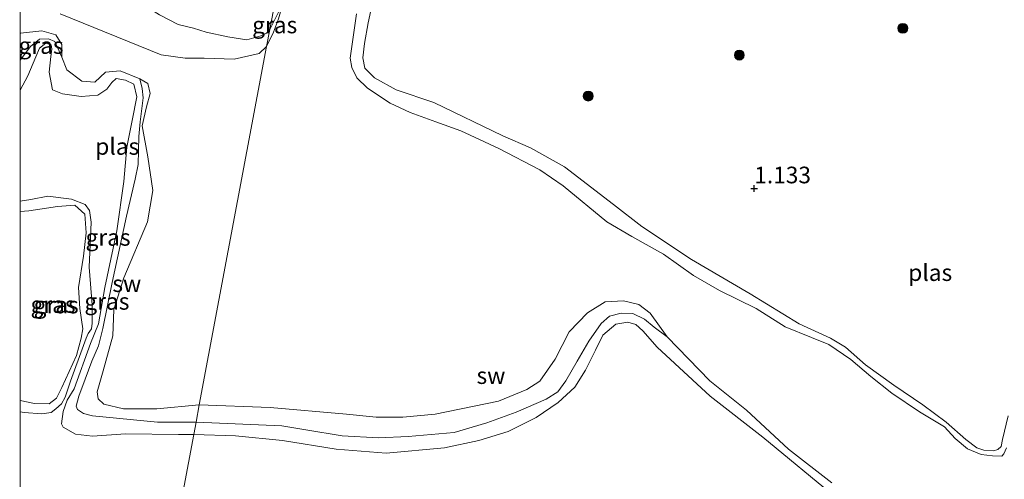
# Model space of a CAD drawing. Units: metres. Extents: x 89995 to 100006, y 412499 to 415048.
# Drawn here: x 90000 to 90148, y 414520 to 414589 of the extents above; entities that cross this region are included whole.
import ezdxf
from ezdxf.enums import TextEntityAlignment as Align

# ---------------------------------------------------------------- set-up
doc = ezdxf.new("R2010")
doc.units = ezdxf.units.M
doc.layers.get('0').update_dxf_attribs({"lineweight": 25})
for name, color, linetype, lineweight in [('B-ME-GR-BOOM-S-B1', 93, 'Continuous', 18), ('B-ME-GW-KRUINLIJN-L-B1', 93, 'Continuous', 18), ('B-ME-GW-TEENLIJN-L-B1', 93, 'Continuous', 18), ('B-ME-IE-GRASLAND-GV-B6', 93, 'Continuous', 18), ('B-ME-IE-GRONDWERKLIJN-GROND_NIETINGERICHT-GV-B6', 253, 'Continuous', 18), ('B-ME-IE-HULPGEOMETRIE-L-B1', 53, 'Continuous', 18), ('B-ME-OG-WATER-GV-B6', 153, 'Continuous', 18)]:
    doc.layers.add(name, color=color, linetype=linetype, lineweight=lineweight)
doc.layers.add('B-ME-GW-HOOGTEPUNT-S-B1', color=10, linetype='Continuous')
doc.styles.add('NLCS-ISO', font='NLCS-ISO.TTF')

# ---------------------------------------------------------------- blocks, each defined once
blk = doc.blocks.new('hoogtepunt')
for p, q in [((-0.5, 0), (0.5, 0)), ((0, 0.5), (0, -0.5))]:
    blk.add_line(p, q)
blk = doc.blocks.new('boom')
h = blk.add_hatch(color=256)
edge = h.paths.add_edge_path()
edge.add_arc((0, 0), 0.75, 0, 360)
blk.add_circle((0, 0), 0.75)

msp = doc.modelspace()

# ---------------------------------------------------------------- linework, layer by layer
at = {"layer": 'B-ME-GW-KRUINLIJN-L-B1'}
for points in [[(90054.09, 414596.879, 1.14), (90052.295, 414588.461, 0.951), (90051.741, 414585.351, 0.829), (90051.501, 414583.173, 0.776), (90051.82, 414581.635, 0.776), (90053.242, 414580.197, 0.708), (90056.522, 414578.379, 0.737), (90062.158, 414576.487, 0.678), (90072.521, 414571.482, 0.654), (90076.688, 414569.654, 0.771), (90081.81, 414566.816, 0.756), (90089.194, 414561.157, 0.868), (90093.44, 414557.834, 0.81), (90100.895, 414552.854, 0.805), (90109.699, 414547.683, 0.737), (90117.096, 414543.206, 0.727), (90121.794, 414541.037, 0.591), (90124.016, 414539.654, 0.586), (90127.055, 414537.039, 0.615), (90131.295, 414533.964, 0.649), (90135.657, 414531.015, 0.64), (90139.144, 414528.42, 0.64), (90142.127, 414525.766, 0.64), (90143.783, 414524.533, 0.654), (90144.81, 414524.202, 0.62), (90146.271, 414524.09, 0.654), (90146.944, 414524.266, 0.644), (90147.421, 414524.724, 0.678), (90147.656, 414525.768, 0.683), (90148.495, 414529.371, 0.678)], [(90000, 414578.3156, 0.8168), (90001.141, 414580.475, 0.842), (90002.39, 414583.365, 0.842), (90002.923, 414584.628, 0.77), (90003.874, 414585.411, 0.736), (90004.675, 414585.14, 0.77), (90004.777, 414584.493, 0.742), (90004.617, 414583.385, 0.753), (90004.385, 414581.037, 0.781), (90004.889, 414578.374, 0.798), (90006.372, 414577.799, 0.758), (90009.193, 414577.36, 0.758), (90011.682, 414577.557, 0.708), (90013.06, 414578.484, 0.675), (90013.769, 414579.485, 0.686), (90014.457, 414580.091, 0.68), (90015.829, 414579.822, 0.663), (90017.082, 414579.235, 0.63), (90017.561, 414577.318, 0.568), (90016.863, 414573.751, 0.574), (90016.024, 414569.755, 0.607), (90015.584, 414564.598, 0.742), (90014.529, 414557.169, 0.842), (90012.743, 414548.629, 0.893), (90011.789, 414543.174, 0.809), (90010.584, 414540.219, 0.68), (90008.111, 414533.409, 0.831), (90007.098, 414531.727, 0.831), (90006.48, 414530.024, 0.887), (90006.224, 414528.137, 0.926), (90006.468, 414527.633, 0.937), (90008.314, 414526.588, 0.993), (90010.882, 414526.313, 1.027), (90015.849, 414526.652, 0.999), (90023.801, 414526.52, 1.032), (90026.091, 414526.55, 1.031)], [(90000, 414529.94, 1.1171), (90000.633, 414529.866, 1.099), (90003.266, 414529.636, 1.038), (90004.68, 414529.872, 1.01), (90005.357, 414530.423, 0.943), (90006.243, 414531.161, 0.921), (90006.776, 414532.139, 0.909), (90007.589, 414534.545, 0.881), (90009.552, 414539.916, 0.876), (90009.942, 414541.036, 0.647), (90010.247, 414541.717, 0.73), (90010.726, 414542.421, 0.848), (90010.843, 414543.31, 0.909), (90010.81, 414546.052, 0.943), (90010.381, 414551.72, 0.932), (90010.683, 414558.499, 0.865), (90010.456, 414560.253, 0.842), (90009.773, 414561.128, 0.786), (90007.707, 414561.931, 0.775), (90004.152, 414562.399, 0.775), (90001.599, 414561.873, 0.77), (90000, 414561.6294, 0.7149)], [(90122.784, 414516.939, 0.717), (90111.636, 414526.131, 0.722), (90103.707, 414532.332, 0.703), (90095.734, 414539.675, 0.615), (90093.604, 414542.127, 0.605), (90092.544, 414543.106, 0.591), (90091.318, 414543.423, 0.601), (90089.541, 414543.147, 0.615), (90087.565, 414541.475, 0.615), (90086.477, 414539.25, 0.615), (90084.949, 414536.215, 0.605), (90083.363, 414533.684, 0.644), (90080.877, 414531.362, 0.708), (90077.56, 414529.09, 0.8), (90073.333, 414526.979, 0.8), (90068.948, 414525.638, 0.863), (90063.766, 414524.537, 0.892), (90055.032, 414523.723, 0.98), (90047.488, 414524.326, 1.164), (90039.433, 414525.662, 1.228), (90032.393, 414526.323, 1.228), (90026.091, 414526.55, 1.031)]]:
    msp.add_polyline3d(points, dxfattribs=at)
at = {"layer": 'B-ME-GW-TEENLIJN-L-B1'}
msp.add_line((90037.512, 414587.469, 0.558), (90039.499, 414591.38, 0.417), dxfattribs=at)
for points in [[(90000, 414600.2877, 0.996), (90004.07, 414597.07, 0.926), (90007.423, 414595.274, 0.932), (90011.157, 414593.973, 0.882), (90015.483, 414592.784, 0.826), (90018.23, 414591.391, 0.876), (90020.968, 414589.659, 0.96), (90023.76, 414588.2, 0.977), (90026.044, 414587.639, 0.859), (90027.976, 414587.033, 0.758), (90031.204, 414586.344, 0.73), (90034.079, 414585.896, 0.647), (90036.193, 414586.507, 0.63), (90037.014, 414586.917, 0.602), (90037.512, 414587.469, 0.558)], [(90000, 414582.8258, 0.5895), (90001.551, 414584.897, 0.585), (90002.906, 414585.999, 0.568), (90004.288, 414586.071, 0.557), (90005.232, 414585.658, 0.546), (90006.297, 414583.32, 0.417)], [(90017.976, 414580.037, 0.417), (90018.322, 414578.601, 0.473), (90018.503, 414577.198, 0.462), (90018.024, 414573.588, 0.462), (90017.869, 414571.339, 0.473), (90017.732, 414567.149, 0.518), (90017.303, 414564.953, 0.546), (90015.987, 414559.398, 0.529), (90013.857, 414549.387, 0.524), (90012.448, 414542.483, 0.507), (90011.768, 414539.881, 0.496), (90010.801, 414537.563, 0.518), (90009.759, 414534.861, 0.552), (90008.804, 414532.312, 0.529), (90008.449, 414530.786, 0.518), (90008.637, 414530.294, 0.535), (90009.55, 414529.716, 0.529), (90010.9, 414529.338, 0.524), (90020.632, 414528.401, 0.552), (90026.439, 414528.409, 0.584)], [(90000, 414560.093, 0.589), (90001.321, 414560.161, 0.58), (90005.617, 414560.859, 0.585), (90008.216, 414561.034, 0.63), (90009.713, 414559.658, 0.602), (90009.911, 414556.884, 0.591), (90009.508, 414553.373, 0.552), (90008.76, 414548.676, 0.524), (90008.992, 414545.496, 0.512), (90009.421, 414542.449, 0.591), (90009.197, 414541.011, 0.563), (90008.461, 414538.42, 0.607), (90006.266, 414533.607, 0.596), (90005.494, 414531.992, 0.641), (90004.356, 414531.132, 0.652), (90002.152, 414531.221, 0.753), (90000, 414531.6755, 0.7917)], [(90026.439, 414528.409, 0.584), (90039.321, 414527.843, 0.696), (90042.918, 414527.251, 0.716), (90048.381, 414526.328, 0.691), (90053.859, 414526.043, 0.682), (90058.335, 414526.233, 0.648), (90065.253, 414526.828, 0.643), (90070.142, 414528.277, 0.599), (90074.53, 414529.915, 0.531), (90079.074, 414531.87, 0.497), (90080.796, 414532.945, 0.439), (90082.029, 414534.601, 0.424), (90083.692, 414537.563, 0.434), (90085.459, 414540.556, 0.434), (90087.318, 414543.236, 0.439), (90088.553, 414544.349, 0.439), (90090.308, 414544.777, 0.439), (90092.081, 414544.757, 0.439), (90093.853, 414543.899, 0.443), (90095.27, 414542.708, 0.443), (90097.253, 414541.218, 0.417)]]:
    msp.add_polyline3d(points, dxfattribs=at)
at = {"layer": 'B-ME-IE-GRASLAND-GV-B6'}
for points in [[(90043.737, 414620.668, 0.604), (90037.512, 414587.469, 0.558), (90037.014, 414586.917, 0.602), (90036.193, 414586.507, 0.63), (90034.079, 414585.896, 0.647), (90031.204, 414586.344, 0.73), (90027.976, 414587.033, 0.758), (90026.044, 414587.639, 0.859), (90023.76, 414588.2, 0.977), (90020.968, 414589.659, 0.96)], [(90037.512, 414587.469, 0.558), (90043.737, 414620.668, 0.604)], [(90148.495, 414529.371, 0.678), (90147.656, 414525.768, 0.683), (90147.421, 414524.724, 0.678), (90146.944, 414524.266, 0.644), (90146.271, 414524.09, 0.654), (90144.81, 414524.202, 0.62), (90143.783, 414524.533, 0.654), (90142.127, 414525.766, 0.64), (90139.144, 414528.42, 0.64), (90135.657, 414531.015, 0.64), (90131.295, 414533.964, 0.649), (90127.055, 414537.039, 0.615), (90124.016, 414539.654, 0.586), (90121.794, 414541.037, 0.591), (90117.096, 414543.206, 0.727), (90109.699, 414547.683, 0.737), (90100.895, 414552.854, 0.805), (90093.44, 414557.834, 0.81), (90089.194, 414561.157, 0.868), (90081.81, 414566.816, 0.756), (90076.688, 414569.654, 0.771), (90072.521, 414571.482, 0.654), (90062.158, 414576.487, 0.678), (90056.522, 414578.379, 0.737), (90053.242, 414580.197, 0.708), (90051.82, 414581.635, 0.776), (90051.501, 414583.173, 0.776), (90051.741, 414585.351, 0.829), (90052.295, 414588.461, 0.951), (90054.09, 414596.879, 1.14)], [(90054.09, 414596.879, 1.14), (90052.295, 414588.461, 0.951), (90051.741, 414585.351, 0.829), (90051.501, 414583.173, 0.776), (90051.82, 414581.635, 0.776), (90053.242, 414580.197, 0.708), (90056.522, 414578.379, 0.737), (90062.158, 414576.487, 0.678), (90072.521, 414571.482, 0.654), (90076.688, 414569.654, 0.771), (90081.81, 414566.816, 0.756), (90089.194, 414561.157, 0.868), (90093.44, 414557.834, 0.81), (90100.895, 414552.854, 0.805), (90109.699, 414547.683, 0.737), (90117.096, 414543.206, 0.727), (90121.794, 414541.037, 0.591), (90124.016, 414539.654, 0.586), (90127.055, 414537.039, 0.615), (90131.295, 414533.964, 0.649), (90135.657, 414531.015, 0.64), (90139.144, 414528.42, 0.64), (90142.127, 414525.766, 0.64), (90143.783, 414524.533, 0.654), (90144.81, 414524.202, 0.62), (90146.271, 414524.09, 0.654), (90146.944, 414524.266, 0.644), (90147.421, 414524.724, 0.678), (90147.656, 414525.768, 0.683), (90148.495, 414529.371, 0.678)], [(90037.03, 414584.899, 0.417), (90037.512, 414587.469, 0.558), (90039.499, 414591.38, 0.417), (90038.822, 414589.086, 0.417), (90038.083, 414587.045, 0.417), (90037.03, 414584.899, 0.417)], [(90039.499, 414591.38, 0.417), (90037.512, 414587.469, 0.558)], [(90020.968, 414589.659, 0.96), (90023.76, 414588.2, 0.977), (90026.044, 414587.639, 0.859), (90027.976, 414587.033, 0.758), (90031.204, 414586.344, 0.73), (90034.079, 414585.896, 0.647), (90036.193, 414586.507, 0.63), (90037.014, 414586.917, 0.602), (90037.512, 414587.469, 0.558), (90037.03, 414584.899, 0.417), (90035.916, 414583.859, 0.417), (90032.17, 414583.008, 0.417), (90027.675, 414583.125, 0.417), (90024.807, 414583.159, 0.417), (90021.202, 414583.63, 0.417), (90006.042, 414589.813, 0.417)], [(90148.255, 414524.516, 0.417), (90147.828, 414523.626, 0.417), (90147.555, 414523.299, 0.417), (90146.109, 414523.315, 0.417), (90144.405, 414523.538, 0.417), (90142.387, 414524.407, 0.417), (90140.515, 414525.948, 0.417), (90138.898, 414527.711, 0.417), (90135.167, 414529.959, 0.417), (90130.999, 414532.767, 0.417), (90127.822, 414535.264, 0.417), (90124.845, 414537.833, 0.417), (90121.544, 414540.084, 0.417), (90118.937, 414541.112, 0.417), (90114.965, 414542.758, 0.417), (90110.596, 414545.494, 0.417), (90105.125, 414548.213, 0.417), (90101.181, 414550.471, 0.417), (90096.679, 414553.66, 0.417), (90091.923, 414556.331, 0.417), (90088.187, 414558.553, 0.417), (90081.612, 414563.962, 0.417), (90078.122, 414566.355, 0.417), (90071.93, 414569.55, 0.417), (90066.237, 414572.227, 0.417), (90062.452, 414573.572, 0.417), (90058.625, 414574.978, 0.417), (90055.605, 414576.401, 0.417), (90052.221, 414578.64, 0.417), (90050.593, 414580.191, 0.417), (90049.876, 414581.74, 0.417), (90049.614, 414583.128, 0.417), (90050.56, 414589.8, 0.417)], [(90000, 414586.8321, 0.417), (90000.071, 414586.886, 0.417), (90003.254, 414587.26, 0.417), (90005.368, 414586.67, 0.417), (90006.255, 414585.206, 0.417), (90006.297, 414583.32, 0.417), (90005.232, 414585.658, 0.546), (90004.288, 414586.071, 0.557), (90002.906, 414585.999, 0.568), (90001.551, 414584.897, 0.585), (90000, 414582.8258, 0.5895), (90000, 414586.8321, 0.417)], [(90000, 414582.8258, 0.5895), (90001.551, 414584.897, 0.585), (90002.906, 414585.999, 0.568), (90004.288, 414586.071, 0.557), (90005.232, 414585.658, 0.546), (90006.297, 414583.32, 0.417), (90007.039, 414581.415, 0.417), (90009.282, 414579.685, 0.417), (90011.247, 414579.535, 0.417), (90012.833, 414581.043, 0.417), (90015.046, 414581.255, 0.417), (90017.976, 414580.037, 0.417), (90018.322, 414578.601, 0.473), (90018.503, 414577.198, 0.462), (90018.024, 414573.588, 0.462), (90017.869, 414571.339, 0.473), (90017.732, 414567.149, 0.518), (90017.303, 414564.953, 0.546), (90015.987, 414559.398, 0.529), (90013.857, 414549.387, 0.524), (90012.448, 414542.483, 0.507), (90011.768, 414539.881, 0.496), (90010.801, 414537.563, 0.518), (90009.759, 414534.861, 0.552), (90008.804, 414532.312, 0.529), (90008.449, 414530.786, 0.518), (90008.637, 414530.294, 0.535), (90009.55, 414529.716, 0.529), (90010.9, 414529.338, 0.524), (90020.632, 414528.401, 0.552), (90026.439, 414528.409, 0.584), (90026.091, 414526.55, 1.031), (90023.801, 414526.52, 1.032), (90015.849, 414526.652, 0.999), (90010.882, 414526.313, 1.027), (90008.314, 414526.588, 0.993), (90006.468, 414527.633, 0.937), (90006.224, 414528.137, 0.926), (90006.48, 414530.024, 0.887), (90007.098, 414531.727, 0.831), (90008.111, 414533.409, 0.831), (90010.584, 414540.219, 0.68), (90011.789, 414543.174, 0.809), (90012.743, 414548.629, 0.893), (90014.529, 414557.169, 0.842), (90015.584, 414564.598, 0.742), (90016.024, 414569.755, 0.607), (90016.863, 414573.751, 0.574), (90017.561, 414577.318, 0.568), (90017.082, 414579.235, 0.63), (90015.829, 414579.822, 0.663), (90014.457, 414580.091, 0.68), (90013.769, 414579.485, 0.686), (90013.06, 414578.484, 0.675), (90011.682, 414577.557, 0.708), (90009.193, 414577.36, 0.758), (90006.372, 414577.799, 0.758), (90004.889, 414578.374, 0.798), (90004.385, 414581.037, 0.781), (90004.617, 414583.385, 0.753), (90004.777, 414584.493, 0.742), (90004.675, 414585.14, 0.77), (90003.874, 414585.411, 0.736), (90002.923, 414584.628, 0.77), (90002.39, 414583.365, 0.842), (90001.141, 414580.475, 0.842), (90000, 414578.3156, 0.8168), (90000, 414582.8258, 0.5895)], [(90000, 414578.3156, 0.8168), (90001.141, 414580.475, 0.842), (90002.39, 414583.365, 0.842), (90002.923, 414584.628, 0.77), (90003.874, 414585.411, 0.736), (90004.675, 414585.14, 0.77), (90004.777, 414584.493, 0.742), (90004.617, 414583.385, 0.753), (90004.385, 414581.037, 0.781), (90004.889, 414578.374, 0.798), (90006.372, 414577.799, 0.758), (90009.193, 414577.36, 0.758), (90011.682, 414577.557, 0.708), (90013.06, 414578.484, 0.675), (90013.769, 414579.485, 0.686), (90014.457, 414580.091, 0.68), (90015.829, 414579.822, 0.663), (90017.082, 414579.235, 0.63), (90017.561, 414577.318, 0.568), (90016.863, 414573.751, 0.574), (90016.024, 414569.755, 0.607), (90015.584, 414564.598, 0.742), (90014.529, 414557.169, 0.842), (90012.743, 414548.629, 0.893), (90011.789, 414543.174, 0.809), (90010.584, 414540.219, 0.68), (90008.111, 414533.409, 0.831), (90007.098, 414531.727, 0.831), (90006.48, 414530.024, 0.887), (90006.224, 414528.137, 0.926), (90006.468, 414527.633, 0.937), (90008.314, 414526.588, 0.993), (90010.882, 414526.313, 1.027), (90015.849, 414526.652, 0.999), (90023.801, 414526.52, 1.032), (90026.091, 414526.55, 1.031), (90023.541, 414512.952, 1.281)], [(90000, 414507.7501, 1.3661), (90000, 414529.94, 1.1171), (90000.633, 414529.866, 1.099), (90003.266, 414529.636, 1.038), (90004.68, 414529.872, 1.01), (90005.357, 414530.423, 0.943), (90006.243, 414531.161, 0.921), (90006.776, 414532.139, 0.909), (90007.589, 414534.545, 0.881), (90009.552, 414539.916, 0.876), (90009.942, 414541.036, 0.647), (90010.247, 414541.717, 0.73), (90010.726, 414542.421, 0.848), (90010.843, 414543.31, 0.909), (90010.81, 414546.052, 0.943), (90010.381, 414551.72, 0.932), (90010.683, 414558.499, 0.865), (90010.456, 414560.253, 0.842), (90009.773, 414561.128, 0.786), (90007.707, 414561.931, 0.775), (90004.152, 414562.399, 0.775), (90001.599, 414561.873, 0.77), (90000, 414561.6294, 0.7149), (90000, 414578.3156, 0.8168)], [(90000, 414529.94, 1.1171), (90000, 414531.6755, 0.7917), (90002.152, 414531.221, 0.753), (90004.356, 414531.132, 0.652), (90005.494, 414531.992, 0.641), (90006.266, 414533.607, 0.596), (90008.461, 414538.42, 0.607), (90009.197, 414541.011, 0.563), (90009.421, 414542.449, 0.591), (90008.992, 414545.496, 0.512), (90008.76, 414548.676, 0.524), (90009.508, 414553.373, 0.552), (90009.911, 414556.884, 0.591), (90009.713, 414559.658, 0.602), (90008.216, 414561.034, 0.63), (90005.617, 414560.859, 0.585), (90001.321, 414560.161, 0.58), (90000, 414560.093, 0.589), (90000, 414561.6294, 0.7149), (90001.599, 414561.873, 0.77), (90004.152, 414562.399, 0.775), (90007.707, 414561.931, 0.775), (90009.773, 414561.128, 0.786), (90010.456, 414560.253, 0.842), (90010.683, 414558.499, 0.865), (90010.381, 414551.72, 0.932), (90010.81, 414546.052, 0.943), (90010.843, 414543.31, 0.909), (90010.726, 414542.421, 0.848), (90010.247, 414541.717, 0.73), (90009.942, 414541.036, 0.647), (90009.552, 414539.916, 0.876), (90007.589, 414534.545, 0.881), (90006.776, 414532.139, 0.909), (90006.243, 414531.161, 0.921), (90005.357, 414530.423, 0.943), (90004.68, 414529.872, 1.01), (90003.266, 414529.636, 1.038), (90000.633, 414529.866, 1.099), (90000, 414529.94, 1.1171)], [(90000, 414560.093, 0.589), (90001.321, 414560.161, 0.58), (90005.617, 414560.859, 0.585), (90008.216, 414561.034, 0.63), (90009.713, 414559.658, 0.602), (90009.911, 414556.884, 0.591), (90009.508, 414553.373, 0.552), (90008.76, 414548.676, 0.524), (90008.992, 414545.496, 0.512), (90009.421, 414542.449, 0.591), (90009.197, 414541.011, 0.563), (90008.461, 414538.42, 0.607), (90006.266, 414533.607, 0.596), (90005.494, 414531.992, 0.641), (90004.356, 414531.132, 0.652), (90002.152, 414531.221, 0.753), (90000, 414531.6755, 0.7917), (90000, 414560.093, 0.589)], [(90026.091, 414526.55, 1.031), (90026.439, 414528.409, 0.584), (90039.321, 414527.843, 0.696), (90042.918, 414527.251, 0.716), (90048.381, 414526.328, 0.691), (90053.859, 414526.043, 0.682), (90058.335, 414526.233, 0.648), (90065.253, 414526.828, 0.643), (90070.142, 414528.277, 0.599), (90074.53, 414529.915, 0.531), (90079.074, 414531.87, 0.497), (90080.796, 414532.945, 0.439), (90082.029, 414534.601, 0.424), (90083.692, 414537.563, 0.434), (90085.459, 414540.556, 0.434), (90087.318, 414543.236, 0.439), (90088.553, 414544.349, 0.439), (90090.308, 414544.777, 0.439), (90092.081, 414544.757, 0.439), (90093.853, 414543.899, 0.443), (90095.27, 414542.708, 0.443), (90097.253, 414541.218, 0.417), (90103.672, 414534.629, 0.417), (90109.163, 414530.217, 0.417), (90115.464, 414524.319, 0.417), (90121.974, 414519.297, 0.417)], [(90023.541, 414512.952, 1.281), (90026.091, 414526.55, 1.031), (90032.393, 414526.323, 1.228), (90039.433, 414525.662, 1.228), (90047.488, 414524.326, 1.164), (90055.032, 414523.723, 0.98), (90063.766, 414524.537, 0.892), (90068.948, 414525.638, 0.863), (90073.333, 414526.979, 0.8), (90077.56, 414529.09, 0.8), (90080.877, 414531.362, 0.708), (90083.363, 414533.684, 0.644), (90084.949, 414536.215, 0.605), (90086.477, 414539.25, 0.615), (90087.565, 414541.475, 0.615), (90089.541, 414543.147, 0.615), (90091.318, 414543.423, 0.601), (90092.544, 414543.106, 0.591), (90093.604, 414542.127, 0.605), (90095.734, 414539.675, 0.615), (90103.707, 414532.332, 0.703), (90111.636, 414526.131, 0.722), (90122.784, 414516.939, 0.717)], [(90122.784, 414516.939, 0.717), (90111.636, 414526.131, 0.722), (90103.707, 414532.332, 0.703), (90095.734, 414539.675, 0.615), (90093.604, 414542.127, 0.605), (90092.544, 414543.106, 0.591), (90091.318, 414543.423, 0.601), (90089.541, 414543.147, 0.615), (90087.565, 414541.475, 0.615), (90086.477, 414539.25, 0.615), (90084.949, 414536.215, 0.605), (90083.363, 414533.684, 0.644), (90080.877, 414531.362, 0.708), (90077.56, 414529.09, 0.8), (90073.333, 414526.979, 0.8), (90068.948, 414525.638, 0.863), (90063.766, 414524.537, 0.892), (90055.032, 414523.723, 0.98), (90047.488, 414524.326, 1.164), (90039.433, 414525.662, 1.228), (90032.393, 414526.323, 1.228), (90026.091, 414526.55, 1.031)]]:
    msp.add_polyline3d(points, dxfattribs=at)
at = {"layer": 'B-ME-IE-GRONDWERKLIJN-GROND_NIETINGERICHT-GV-B6'}
for points in [[(90026.439, 414528.409, 0.584), (90020.632, 414528.401, 0.552), (90010.9, 414529.338, 0.524), (90009.55, 414529.716, 0.529), (90008.637, 414530.294, 0.535), (90008.449, 414530.786, 0.518), (90008.804, 414532.312, 0.529), (90009.759, 414534.861, 0.552), (90010.801, 414537.563, 0.518), (90011.768, 414539.881, 0.496), (90012.448, 414542.483, 0.507), (90013.857, 414549.387, 0.524), (90015.987, 414559.398, 0.529), (90017.303, 414564.953, 0.546), (90017.732, 414567.149, 0.518), (90017.869, 414571.339, 0.473), (90018.024, 414573.588, 0.462), (90018.503, 414577.198, 0.462), (90018.322, 414578.601, 0.473), (90017.976, 414580.037, 0.417), (90019.187, 414579.33, 0.417), (90019.543, 414577.852, 0.417), (90018.975, 414575.851, 0.417), (90018.355, 414572.98, 0.417), (90019.198, 414568.297, 0.417), (90019.964, 414563.218, 0.417), (90019.159, 414558.506, 0.417), (90015.58, 414550.112, 0.417), (90014.063, 414545.362, 0.417), (90013.933, 414541.398, 0.417), (90012.486, 414536.107, 0.417), (90011.573, 414532.941, 0.417), (90011.724, 414531.914, 0.417), (90012.563, 414531.105, 0.417), (90015.536, 414530.405, 0.417), (90020.527, 414530.426, 0.417), (90026.924, 414530.996, 0.417), (90026.439, 414528.409, 0.584)], [(90026.439, 414528.409, 0.584), (90026.924, 414530.996, 0.417), (90037.602, 414530.593, 0.417), (90049.068, 414529.598, 0.417), (90053.522, 414529.153, 0.417), (90057.517, 414529.139, 0.417), (90062.372, 414529.589, 0.417), (90071.895, 414531.542, 0.417), (90076.131, 414533.336, 0.417), (90078.095, 414534.569, 0.417), (90080.424, 414537.857, 0.417), (90082.523, 414541.963, 0.417), (90085.265, 414544.855, 0.417), (90087.914, 414546.475, 0.417), (90090.656, 414546.658, 0.417), (90092.969, 414546.085, 0.417), (90094.7, 414544.811, 0.417), (90097.253, 414541.218, 0.417), (90095.27, 414542.708, 0.443), (90093.853, 414543.899, 0.443), (90092.081, 414544.757, 0.439), (90090.308, 414544.777, 0.439), (90088.553, 414544.349, 0.439), (90087.318, 414543.236, 0.439), (90085.459, 414540.556, 0.434), (90083.692, 414537.563, 0.434), (90082.029, 414534.601, 0.424), (90080.796, 414532.945, 0.439), (90079.074, 414531.87, 0.497), (90074.53, 414529.915, 0.531), (90070.142, 414528.277, 0.599), (90065.253, 414526.828, 0.643), (90058.335, 414526.233, 0.648), (90053.859, 414526.043, 0.682), (90048.381, 414526.328, 0.691), (90042.918, 414527.251, 0.716), (90039.321, 414527.843, 0.696), (90026.439, 414528.409, 0.584)]]:
    msp.add_polyline3d(points, dxfattribs=at)
at = {"layer": 'B-ME-IE-HULPGEOMETRIE-L-B1'}
msp.add_polyline3d([(90023.541, 414512.952, 1.281), (90026.091, 414526.55, 1.031), (90026.439, 414528.409, 0.584), (90026.924, 414530.996, 0.417), (90037.03, 414584.899, 0.417), (90037.512, 414587.469, 0.558), (90043.737, 414620.668, 0.604), (90047.38, 414640.099, 1.827), (90053.759, 414674.122, 1.819), (90054.569, 414678.443, 0.417), (90056.716, 414689.896, 0.417), (90057.094, 414691.911, 1.752), (90058.225, 414697.942, 1.87), (90059.274, 414703.539, 1.873), (90061.865, 414717.357, 1.298), (90062.133, 414718.788, 0.417), (90061.552, 414726.809, 0.417)], dxfattribs=at)
at = {"layer": 'B-ME-OG-WATER-GV-B6'}
for points in [[(90006.042, 414589.813, 0.417), (90021.202, 414583.63, 0.417), (90024.807, 414583.159, 0.417), (90027.675, 414583.125, 0.417), (90032.17, 414583.008, 0.417), (90035.916, 414583.859, 0.417), (90037.03, 414584.899, 0.417), (90026.924, 414530.996, 0.417), (90020.527, 414530.426, 0.417), (90015.536, 414530.405, 0.417), (90012.563, 414531.105, 0.417), (90011.724, 414531.914, 0.417), (90011.573, 414532.941, 0.417), (90012.486, 414536.107, 0.417), (90013.933, 414541.398, 0.417), (90014.063, 414545.362, 0.417), (90015.58, 414550.112, 0.417), (90019.159, 414558.506, 0.417), (90019.964, 414563.218, 0.417), (90019.198, 414568.297, 0.417), (90018.355, 414572.98, 0.417), (90018.975, 414575.851, 0.417), (90019.543, 414577.852, 0.417), (90019.187, 414579.33, 0.417), (90017.976, 414580.037, 0.417), (90015.046, 414581.255, 0.417), (90012.833, 414581.043, 0.417), (90011.247, 414579.535, 0.417), (90009.282, 414579.685, 0.417), (90007.039, 414581.415, 0.417), (90006.297, 414583.32, 0.417), (90006.255, 414585.206, 0.417), (90005.368, 414586.67, 0.417), (90003.254, 414587.26, 0.417), (90000.071, 414586.886, 0.417), (90000, 414586.8321, 0.417), (90000, 414592.5933, 0.417)], [(90026.924, 414530.996, 0.417), (90037.03, 414584.899, 0.417), (90038.083, 414587.045, 0.417), (90038.822, 414589.086, 0.417)], [(90050.56, 414589.8, 0.417), (90049.614, 414583.128, 0.417), (90049.876, 414581.74, 0.417), (90050.593, 414580.191, 0.417), (90052.221, 414578.64, 0.417), (90055.605, 414576.401, 0.417), (90058.625, 414574.978, 0.417), (90062.452, 414573.572, 0.417), (90066.237, 414572.227, 0.417), (90071.93, 414569.55, 0.417), (90078.122, 414566.355, 0.417), (90081.612, 414563.962, 0.417), (90088.187, 414558.553, 0.417), (90091.923, 414556.331, 0.417), (90096.679, 414553.66, 0.417), (90101.181, 414550.471, 0.417), (90105.125, 414548.213, 0.417), (90110.596, 414545.494, 0.417), (90114.965, 414542.758, 0.417), (90118.937, 414541.112, 0.417), (90121.544, 414540.084, 0.417), (90124.845, 414537.833, 0.417), (90127.822, 414535.264, 0.417), (90130.999, 414532.767, 0.417), (90135.167, 414529.959, 0.417), (90138.898, 414527.711, 0.417), (90140.515, 414525.948, 0.417), (90142.387, 414524.407, 0.417), (90144.405, 414523.538, 0.417), (90146.109, 414523.315, 0.417), (90147.555, 414523.299, 0.417), (90147.828, 414523.626, 0.417), (90148.255, 414524.516, 0.417)], [(90121.974, 414519.297, 0.417), (90115.464, 414524.319, 0.417), (90109.163, 414530.217, 0.417), (90103.672, 414534.629, 0.417), (90097.253, 414541.218, 0.417), (90094.7, 414544.811, 0.417), (90092.969, 414546.085, 0.417), (90090.656, 414546.658, 0.417), (90087.914, 414546.475, 0.417), (90085.265, 414544.855, 0.417), (90082.523, 414541.963, 0.417), (90080.424, 414537.857, 0.417), (90078.095, 414534.569, 0.417), (90076.131, 414533.336, 0.417), (90071.895, 414531.542, 0.417), (90062.372, 414529.589, 0.417), (90057.517, 414529.139, 0.417), (90053.522, 414529.153, 0.417), (90049.068, 414529.598, 0.417), (90037.602, 414530.593, 0.417), (90026.924, 414530.996, 0.417)]]:
    msp.add_polyline3d(points, dxfattribs=at)

# ---------------------------------------------------------------- block references
at = {"layer": 'B-ME-GR-BOOM-S-B1', "rotation": 90}
for p in [(90132.659, 414587.633, 1.136), (90108.085, 414583.607, 1.18), (90085.381, 414577.447, 1.003)]:
    msp.add_blockref('boom', p, dxfattribs=at)
at = {"layer": 'B-ME-GW-HOOGTEPUNT-S-B1', "rotation": 90}
msp.add_blockref('hoogtepunt', (90110.332, 414563.543, 1.133), dxfattribs=at)
msp.add_blockref('hoogtepunt', (90110.332, 414563.543, 1.133), dxfattribs=at)

# ---------------------------------------------------------------- texts
at = {"layer": 'B-ME-GW-HOOGTEPUNT-S-B1', "ltscale": 0.2, "style": 'NLCS-ISO'}
msp.add_text('1.133', height=2.5, dxfattribs=at).set_placement((90110.332, 414563.543, 1.133), align=Align.BOTTOM_LEFT)
msp.add_text('1.133', height=2.5, dxfattribs=at).set_placement((90110.332, 414563.543, 1.133), align=Align.BOTTOM_LEFT)
at = {"layer": 'B-ME-IE-GRASLAND-GV-B6', "ltscale": 0.2, "style": 'NLCS-ISO'}
for p in [(90038.2645, 414588.1395), (90003.1485, 414585.0429), (90013.2195, 414556.192), (90013.0455, 414546.5685), (90004.9555, 414546.083), (90005.4215, 414546.0175)]:
    msp.add_text('gras', height=2.5, dxfattribs=at).set_placement(p, align=Align.MIDDLE_CENTER)
at = {"layer": 'B-ME-IE-GRONDWERKLIJN-GROND_NIETINGERICHT-GV-B6', "ltscale": 0.2, "style": 'NLCS-ISO'}
for p in [(90016.0392, 414549.2343), (90070.76, 414535.4009)]:
    msp.add_text('sw', height=2.5, dxfattribs=at).set_placement(p, align=Align.MIDDLE_CENTER)
at = {"layer": 'B-ME-OG-WATER-GV-B6', "ltscale": 0.2, "style": 'NLCS-ISO'}
for p in [(90014.5986, 414569.8698), (90136.7718, 414550.891)]:
    msp.add_text('plas', height=2.5, dxfattribs=at).set_placement(p, align=Align.MIDDLE_CENTER)

doc.saveas('drawing.dxf')
